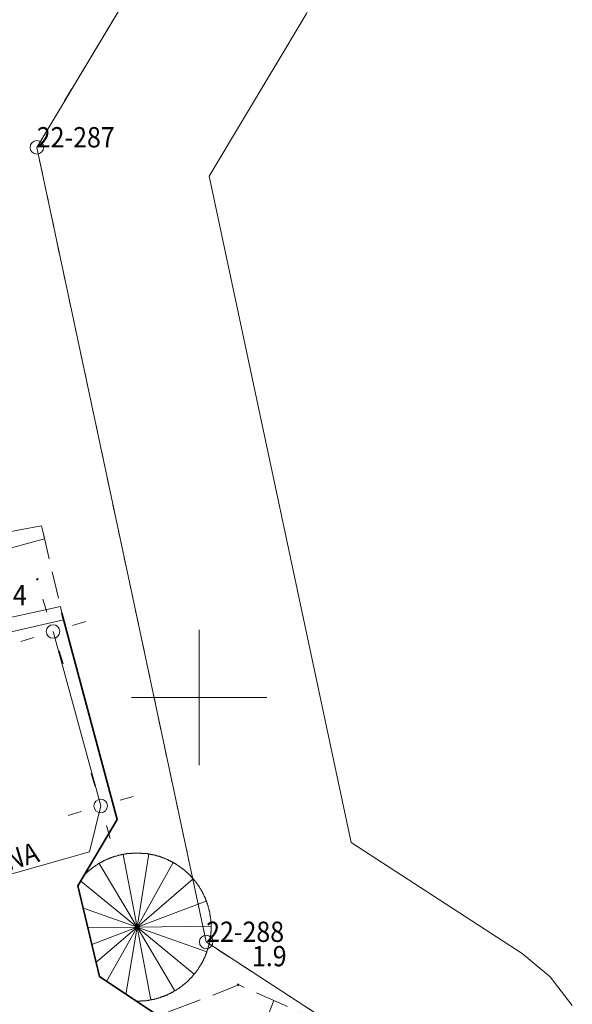
# Model space of a CAD drawing. Extents: x 6539823 to 6540748, y 6030972 to 6031911.
# Drawn here: x 6540543 to 6540564, y 6031639 to 6031675 of the extents above; entities that cross this region are included whole.
import ezdxf
from ezdxf.enums import TextEntityAlignment as Align

# ---------------------------------------------------------------- set-up
doc = ezdxf.new("R2010")
doc.units = 0
for name, pattern in [('218-500', [1, 0.5, -0.5]), ('219-500', [0]), ('823-500', [1.75, 1.25, -0.5]), ('mz1.0_0.5', [1.5, 1, -0.5])]:
    doc.linetypes.add(name, pattern=pattern)
doc.layers.get('0').update_dxf_attribs({"color": 2, "lineweight": 5})
doc.styles.get("Standard").update_dxf_attribs({"font": 'txt', "width": 0.75})
doc.linetypes.add('450-500k', pattern='A,2.5,0,[7,ksztalty.shx,S=0.714,R=0,X=0,Y=0],2.5', length=5)
doc.linetypes.add('902-500', pattern='A,3.75,0,[1,ksztalty.shx,S=0.5,R=0,X=0,Y=0],3.75', length=7.5)

# ---------------------------------------------------------------- blocks, each defined once
blk = doc.blocks.new('PW02')
at = {"linetype": 'Continuous', "lineweight": 13}
h = blk.add_hatch(color=0, dxfattribs=at)
edge = h.paths.add_edge_path()
edge.add_arc((0, 0), 0.045, 0, 360)
blk = doc.blocks.new('SM011')
at = {"color": 0, "linetype": 'Continuous', "lineweight": 13}
for p, q in [((-0.53, 0.531), (-0.883, 0.884)), ((0.531, 0.531), (0.884, 0.884)), ((-0.53, -0.53), (-0.883, -0.883)), ((0.531, -0.53), (0.884, -0.883))]:
    blk.add_line(p, q, dxfattribs=at)
blk = doc.blocks.new('PW01')
at = {"linetype": 'Continuous', "lineweight": 13}
h = blk.add_hatch(color=0, dxfattribs=at)
edge = h.paths.add_edge_path()
edge.add_arc((0, 0), 0.045, 0, 360)
blk = doc.blocks.new('SM04')
at = {"color": 0, "linetype": 'Continuous', "lineweight": 13}
blk.add_circle((0, 0), 0.25, dxfattribs=at)
blk = doc.blocks.new('202')
at = {"color": 0, "linetype": 'Continuous', "lineweight": 0}
blk.add_circle((0, 0), 0.25, dxfattribs=at)

msp = doc.modelspace()

# ---------------------------------------------------------------- linework, layer by layer
at = {"layer": '218-Granica użytku', "color": 3, "linetype": '218-500', "lineweight": 18, "flags": 128}
for points in [[(6540544.01, 6031670.31), (6540548.8, 6031678.31)], [(6540550.26, 6031640.98), (6540544.01, 6031670.31)], [(6540558.64, 6031635.52), (6540550.26, 6031640.98)]]:
    msp.add_lwpolyline(points, dxfattribs=at)
at = {"layer": '219-Linia granicy', "color": 7, "linetype": '219-500', "lineweight": 18, "flags": 128}
for points in [[(6540548.8, 6031678.31), (6540544.01, 6031670.31)], [(6540544.01, 6031670.31), (6540550.26, 6031640.98)], [(6540550.26, 6031640.98), (6540558.64, 6031635.52)]]:
    msp.add_lwpolyline(points, dxfattribs=at)
at = {"layer": '820-Skarpa nieumocniona', "color": 7, "linetype": 'CONTINUOUS', "lineweight": 13}
msp.add_line((6540551.04, 6031634.43), (6540552.76, 6031638.82), dxfattribs=at)
at = {"layer": '824-Podnóże skarpy nieumocninej', "color": 7, "linetype": '823-500', "lineweight": 13, "flags": 128}
msp.add_lwpolyline([(6540563.265, 6031631.626), (6540562.75, 6031631.95), (6540555.67, 6031637.52), (6540551.47, 6031639.39), (6540548.12, 6031638.11), (6540547.08, 6031634.7)], dxfattribs=at)
at = {"layer": 'chodnik (powierzchnia)', "color": 7, "linetype": 'mz1.0_0.5', "lineweight": 18, "flags": 128}
msp.add_lwpolyline([(6540544.24, 6031656.1), (6540544.94, 6031653.12)], dxfattribs=at)
at = {"layer": 'murek oporowy (linia)', "color": 0, "linetype": '450-500k', "lineweight": 18}
for p, q in [((6540535.889, 6031654.809), (6540544.183, 6031656.343)), ((6540544.183, 6031656.343), (6540544.24, 6031656.1)), ((6540544.995, 6031652.876), (6540544.94, 6031653.12)), ((6540544.995, 6031652.876), (6540530.912, 6031649.62))]:
    msp.add_line(p, q, dxfattribs=at)
at = {"layer": 'murek oporowy (linia)', "color": 0, "lineweight": 18}
for p, q in [((6540533.231, 6031652.871), (6540544.297, 6031655.856)), ((6540544.297, 6031655.856), (6540544.24, 6031656.1)), ((6540544.885, 6031653.364), (6540531.408, 6031650.44)), ((6540544.885, 6031653.364), (6540544.94, 6031653.12))]:
    msp.add_line(p, q, dxfattribs=at)
at = {"layer": 'Obszar opracowania', "color": 7, "linetype": 'CONTINUOUS', "lineweight": 13, "flags": 128}
msp.add_lwpolyline([(6540563.771, 6031638.63), (6540562.951, 6031639.693), (6540561.915, 6031640.547), (6540555.612, 6031644.654), (6540550.37, 6031669.252), (6540553.948, 6031675.228), (6540554.514, 6031676.481), (6540554.781, 6031677.83), (6540554.733, 6031679.204), (6540554.373, 6031680.532), (6540553.721, 6031681.743), (6540552.81, 6031682.773), (6540551.689, 6031683.569), (6540531.919, 6031694.429), (6540530.592, 6031694.963), (6540529.176, 6031695.168), (6540527.751, 6031695.032), (6540526.4, 6031694.563), (6540525.198, 6031693.787), (6540524.214, 6031692.748), (6540523.504, 6031691.506), (6540522.861, 6031689.987), (6540510.05, 6031687.258)], dxfattribs=at)
at = {"layer": 'ogrodzenie trwałe (linia)', "color": 7, "linetype": '902-500', "lineweight": 35, "flags": 128}
msp.add_lwpolyline([(6540545.97, 6031632.25), (6540549.58, 6031637.53), (6540546.32, 6031639.7), (6540545.53, 6031643.05), (6540546.97, 6031645.5), (6540544.94, 6031653.12)], dxfattribs=at)
at = {"layer": 'przewód elektroenergetyczny (linia)', "color": 1, "linetype": 'CONTINUOUS', "lineweight": 18, "flags": 128}
msp.add_lwpolyline([(6540540.65, 6031642.81), (6540545.95, 6031644.3), (6540546.37, 6031646), (6540544.61, 6031652.44)], dxfattribs=at)
at = {"layer": 'schody w ciągu komunikacyjnym', "color": 7, "linetype": 'CONTINUOUS', "lineweight": 18, "flags": 128}
for points in [[(6540547.69, 6031638.79), (6540547.7, 6031638.79), (6540547.71, 6031638.79), (6540547.73, 6031638.79), (6540547.74, 6031638.79), (6540547.76, 6031638.79), (6540547.77, 6031638.79), (6540547.79, 6031638.79), (6540547.8, 6031638.79), (6540547.82, 6031638.79), (6540547.83, 6031638.79), (6540547.85, 6031638.79), (6540547.86, 6031638.8), (6540547.88, 6031638.8), (6540547.89, 6031638.8), (6540547.91, 6031638.8), (6540547.92, 6031638.8), (6540547.94, 6031638.8), (6540547.95, 6031638.8), (6540547.97, 6031638.8), (6540547.98, 6031638.8), (6540548, 6031638.81), (6540548.01, 6031638.81), (6540548.02, 6031638.81), (6540548.04, 6031638.81), (6540548.05, 6031638.81), (6540548.07, 6031638.82), (6540548.08, 6031638.82), (6540548.1, 6031638.82), (6540548.11, 6031638.82), (6540548.13, 6031638.82), (6540548.14, 6031638.83), (6540548.16, 6031638.83), (6540548.17, 6031638.83), (6540548.18, 6031638.83), (6540548.2, 6031638.84), (6540548.21, 6031638.84), (6540548.23, 6031638.84), (6540548.24, 6031638.84), (6540548.26, 6031638.85), (6540548.27, 6031638.85), (6540548.29, 6031638.85), (6540548.3, 6031638.86), (6540548.32, 6031638.86), (6540548.33, 6031638.86), (6540548.34, 6031638.87), (6540548.36, 6031638.87), (6540548.37, 6031638.87), (6540548.39, 6031638.88), (6540548.4, 6031638.88), (6540548.42, 6031638.88), (6540548.43, 6031638.89), (6540548.44, 6031638.89), (6540548.46, 6031638.9), (6540548.47, 6031638.9), (6540548.49, 6031638.9), (6540548.5, 6031638.91), (6540548.52, 6031638.91), (6540548.53, 6031638.92), (6540548.54, 6031638.92), (6540548.56, 6031638.93), (6540548.57, 6031638.93), (6540548.59, 6031638.94), (6540548.6, 6031638.94), (6540548.61, 6031638.95), (6540548.63, 6031638.95), (6540548.64, 6031638.96), (6540548.66, 6031638.96), (6540548.67, 6031638.97), (6540548.68, 6031638.97), (6540548.7, 6031638.98), (6540548.71, 6031638.98), (6540548.72, 6031638.99), (6540548.74, 6031638.99), (6540548.75, 6031639), (6540548.77, 6031639), (6540548.78, 6031639.01), (6540548.79, 6031639.02), (6540548.81, 6031639.02), (6540548.82, 6031639.03), (6540548.83, 6031639.03), (6540548.85, 6031639.04), (6540548.86, 6031639.05), (6540548.87, 6031639.05), (6540548.89, 6031639.06), (6540548.9, 6031639.07), (6540548.91, 6031639.07), (6540548.93, 6031639.08), (6540548.94, 6031639.09), (6540548.95, 6031639.09), (6540548.97, 6031639.1), (6540548.98, 6031639.11), (6540548.99, 6031639.11), (6540549.01, 6031639.12), (6540549.02, 6031639.13), (6540549.03, 6031639.13), (6540549.04, 6031639.14), (6540549.06, 6031639.15), (6540549.07, 6031639.16), (6540549.08, 6031639.16), (6540549.1, 6031639.17), (6540549.11, 6031639.18), (6540549.12, 6031639.19), (6540549.13, 6031639.19), (6540549.15, 6031639.2), (6540549.16, 6031639.21), (6540549.17, 6031639.22), (6540549.18, 6031639.22), (6540549.2, 6031639.23), (6540549.21, 6031639.24), (6540549.22, 6031639.25), (6540549.23, 6031639.26), (6540549.25, 6031639.26), (6540549.26, 6031639.27), (6540549.27, 6031639.28), (6540549.28, 6031639.29), (6540549.29, 6031639.3), (6540549.31, 6031639.31), (6540549.32, 6031639.32), (6540549.33, 6031639.33), (6540549.34, 6031639.33), (6540549.35, 6031639.34), (6540549.37, 6031639.35), (6540549.38, 6031639.36), (6540549.39, 6031639.37), (6540549.4, 6031639.38), (6540549.41, 6031639.39), (6540549.42, 6031639.4), (6540549.44, 6031639.41), (6540549.45, 6031639.42), (6540549.46, 6031639.43), (6540549.47, 6031639.43), (6540549.48, 6031639.44), (6540549.49, 6031639.45), (6540549.5, 6031639.46), (6540549.51, 6031639.47), (6540549.53, 6031639.48), (6540549.54, 6031639.49), (6540549.55, 6031639.5), (6540549.56, 6031639.51), (6540549.57, 6031639.52), (6540549.58, 6031639.53), (6540549.59, 6031639.54), (6540549.6, 6031639.55), (6540549.61, 6031639.56), (6540549.62, 6031639.57), (6540549.63, 6031639.58), (6540549.64, 6031639.6), (6540549.65, 6031639.61), (6540549.66, 6031639.62), (6540549.67, 6031639.63), (6540549.68, 6031639.64), (6540549.7, 6031639.65), (6540549.71, 6031639.66), (6540549.72, 6031639.67), (6540549.73, 6031639.68), (6540549.74, 6031639.69), (6540549.74, 6031639.7), (6540549.76, 6031639.71), (6540549.77, 6031639.72), (6540549.77, 6031639.74), (6540549.78, 6031639.75), (6540549.79, 6031639.76), (6540549.8, 6031639.77), (6540549.81, 6031639.78), (6540549.82, 6031639.79), (6540549.83, 6031639.8), (6540549.84, 6031639.82), (6540549.85, 6031639.83), (6540549.86, 6031639.84), (6540549.87, 6031639.85), (6540549.88, 6031639.86), (6540549.89, 6031639.87), (6540549.9, 6031639.89), (6540549.9, 6031639.9), (6540549.91, 6031639.91), (6540549.92, 6031639.92), (6540549.93, 6031639.93), (6540549.94, 6031639.95), (6540549.95, 6031639.96), (6540549.96, 6031639.97), (6540549.96, 6031639.98), (6540549.97, 6031639.99), (6540549.98, 6031640.01), (6540549.99, 6031640.02), (6540550, 6031640.03), (6540550, 6031640.04), (6540550.01, 6031640.06), (6540550.02, 6031640.07), (6540550.03, 6031640.08), (6540550.04, 6031640.09), (6540550.04, 6031640.11), (6540550.05, 6031640.12), (6540550.06, 6031640.13), (6540550.07, 6031640.14), (6540550.07, 6031640.16), (6540550.08, 6031640.17), (6540550.09, 6031640.18), (6540550.1, 6031640.2), (6540550.1, 6031640.21), (6540550.11, 6031640.22), (6540550.12, 6031640.23), (6540550.12, 6031640.25), (6540550.13, 6031640.26), (6540550.14, 6031640.27), (6540550.15, 6031640.29), (6540550.15, 6031640.3), (6540550.16, 6031640.31), (6540550.16, 6031640.33), (6540550.17, 6031640.34), (6540550.18, 6031640.35), (6540550.18, 6031640.37), (6540550.19, 6031640.38), (6540550.2, 6031640.39), (6540550.2, 6031640.41), (6540550.21, 6031640.42), (6540550.21, 6031640.43), (6540550.22, 6031640.45), (6540550.23, 6031640.46), (6540550.23, 6031640.48), (6540550.24, 6031640.49), (6540550.24, 6031640.5), (6540550.25, 6031640.52), (6540550.25, 6031640.53), (6540550.26, 6031640.54), (6540550.26, 6031640.56), (6540550.27, 6031640.57), (6540550.27, 6031640.59), (6540550.28, 6031640.6), (6540550.28, 6031640.61), (6540550.29, 6031640.63), (6540550.29, 6031640.64), (6540550.3, 6031640.66), (6540550.3, 6031640.67), (6540550.31, 6031640.68), (6540550.31, 6031640.7), (6540550.32, 6031640.71), (6540550.32, 6031640.73), (6540550.33, 6031640.74), (6540550.33, 6031640.75), (6540550.33, 6031640.77), (6540550.34, 6031640.78), (6540550.34, 6031640.8), (6540550.35, 6031640.81), (6540550.35, 6031640.83), (6540550.35, 6031640.84), (6540550.36, 6031640.85), (6540550.36, 6031640.87), (6540550.36, 6031640.88), (6540550.37, 6031640.9), (6540550.37, 6031640.91), (6540550.37, 6031640.93), (6540550.38, 6031640.94), (6540550.38, 6031640.96), (6540550.38, 6031640.97), (6540550.39, 6031640.98), (6540550.39, 6031641), (6540550.39, 6031641.01), (6540550.4, 6031641.03), (6540550.4, 6031641.04), (6540550.4, 6031641.06), (6540550.4, 6031641.07), (6540550.41, 6031641.09), (6540550.41, 6031641.1), (6540550.41, 6031641.11), (6540550.41, 6031641.13), (6540550.41, 6031641.14), (6540550.42, 6031641.16), (6540550.42, 6031641.17), (6540550.42, 6031641.19), (6540550.42, 6031641.2), (6540550.42, 6031641.22), (6540550.43, 6031641.23), (6540550.43, 6031641.25), (6540550.43, 6031641.26), (6540550.43, 6031641.28), (6540550.43, 6031641.29), (6540550.43, 6031641.31), (6540550.43, 6031641.32), (6540550.43, 6031641.34), (6540550.44, 6031641.35), (6540550.44, 6031641.36), (6540550.44, 6031641.38), (6540550.44, 6031641.39), (6540550.44, 6031641.41), (6540550.44, 6031641.42), (6540550.44, 6031641.44), (6540550.44, 6031641.45), (6540550.44, 6031641.47), (6540550.44, 6031641.48), (6540550.44, 6031641.5), (6540550.44, 6031641.51), (6540550.44, 6031641.53), (6540550.44, 6031641.54), (6540550.44, 6031641.56), (6540550.44, 6031641.57), (6540550.44, 6031641.59), (6540550.44, 6031641.6), (6540550.44, 6031641.62), (6540550.44, 6031641.63), (6540550.44, 6031641.65), (6540550.44, 6031641.66), (6540550.44, 6031641.68), (6540550.44, 6031641.69), (6540550.44, 6031641.7), (6540550.44, 6031641.72), (6540550.43, 6031641.73), (6540550.43, 6031641.75), (6540550.43, 6031641.76), (6540550.43, 6031641.78), (6540550.43, 6031641.79), (6540550.43, 6031641.81), (6540550.43, 6031641.82), (6540550.42, 6031641.84), (6540550.42, 6031641.85), (6540550.42, 6031641.87), (6540550.42, 6031641.88), (6540550.42, 6031641.9), (6540550.41, 6031641.91), (6540550.41, 6031641.93), (6540550.41, 6031641.94), (6540550.41, 6031641.95), (6540550.41, 6031641.97), (6540550.4, 6031641.98), (6540550.4, 6031642), (6540550.4, 6031642.01), (6540550.4, 6031642.03), (6540550.39, 6031642.04), (6540550.39, 6031642.06), (6540550.39, 6031642.07), (6540550.38, 6031642.09), (6540550.38, 6031642.1), (6540550.38, 6031642.11), (6540550.37, 6031642.13), (6540550.37, 6031642.14), (6540550.37, 6031642.16), (6540550.36, 6031642.17), (6540550.36, 6031642.19), (6540550.36, 6031642.2), (6540550.35, 6031642.22), (6540550.35, 6031642.23), (6540550.35, 6031642.24), (6540550.34, 6031642.26), (6540550.34, 6031642.27), (6540550.33, 6031642.29), (6540550.33, 6031642.3), (6540550.33, 6031642.31), (6540550.32, 6031642.33), (6540550.32, 6031642.34), (6540550.31, 6031642.36), (6540550.31, 6031642.37), (6540550.3, 6031642.39), (6540550.3, 6031642.4), (6540550.29, 6031642.41), (6540550.29, 6031642.43), (6540550.28, 6031642.44), (6540550.28, 6031642.46), (6540550.27, 6031642.47), (6540550.27, 6031642.48), (6540550.26, 6031642.5), (6540550.26, 6031642.51), (6540550.25, 6031642.52), (6540550.25, 6031642.54), (6540550.24, 6031642.55), (6540550.24, 6031642.57), (6540550.23, 6031642.58), (6540550.23, 6031642.59), (6540550.22, 6031642.61), (6540550.21, 6031642.62), (6540550.21, 6031642.63), (6540550.2, 6031642.65), (6540550.2, 6031642.66), (6540550.19, 6031642.67), (6540550.18, 6031642.69), (6540550.18, 6031642.7), (6540550.17, 6031642.71), (6540550.16, 6031642.73), (6540550.16, 6031642.74), (6540550.15, 6031642.75), (6540550.14, 6031642.77), (6540550.14, 6031642.78), (6540550.13, 6031642.79), (6540550.12, 6031642.81), (6540550.12, 6031642.82), (6540550.11, 6031642.83), (6540550.1, 6031642.85), (6540550.09, 6031642.86), (6540550.09, 6031642.87), (6540550.08, 6031642.88), (6540550.07, 6031642.9), (6540550.07, 6031642.91), (6540550.06, 6031642.92), (6540550.05, 6031642.94), (6540550.04, 6031642.95), (6540550.04, 6031642.96), (6540550.03, 6031642.97), (6540550.02, 6031642.99), (6540550.01, 6031643), (6540550, 6031643.01), (6540550, 6031643.02), (6540549.99, 6031643.04), (6540549.98, 6031643.05), (6540549.97, 6031643.06), (6540549.96, 6031643.07), (6540549.95, 6031643.08), (6540549.95, 6031643.1), (6540549.94, 6031643.11), (6540549.93, 6031643.12), (6540549.92, 6031643.13), (6540549.91, 6031643.14), (6540549.9, 6031643.16), (6540549.89, 6031643.17), (6540549.88, 6031643.18), (6540549.88, 6031643.19), (6540549.87, 6031643.2), (6540549.86, 6031643.22), (6540549.85, 6031643.23), (6540549.84, 6031643.24), (6540549.83, 6031643.25), (6540549.82, 6031643.26), (6540549.81, 6031643.27), (6540549.8, 6031643.28), (6540549.79, 6031643.3), (6540549.78, 6031643.31), (6540549.77, 6031643.32), (6540549.76, 6031643.33), (6540549.75, 6031643.34), (6540549.74, 6031643.35), (6540549.73, 6031643.36), (6540549.72, 6031643.37), (6540549.71, 6031643.38), (6540549.7, 6031643.39), (6540549.69, 6031643.41), (6540549.68, 6031643.42), (6540549.67, 6031643.43), (6540549.66, 6031643.44), (6540549.65, 6031643.45), (6540549.64, 6031643.46), (6540549.63, 6031643.47), (6540549.62, 6031643.48), (6540549.61, 6031643.49), (6540549.6, 6031643.5), (6540549.59, 6031643.51), (6540549.58, 6031643.52), (6540549.57, 6031643.53), (6540549.56, 6031643.54), (6540549.55, 6031643.55), (6540549.53, 6031643.56), (6540549.52, 6031643.57), (6540549.51, 6031643.58), (6540549.5, 6031643.59), (6540549.49, 6031643.6), (6540549.48, 6031643.61), (6540549.47, 6031643.62), (6540549.46, 6031643.63), (6540549.44, 6031643.64), (6540549.43, 6031643.65), (6540549.42, 6031643.66), (6540549.41, 6031643.67), (6540549.4, 6031643.67), (6540549.39, 6031643.68), (6540549.38, 6031643.69), (6540549.36, 6031643.7), (6540549.35, 6031643.71), (6540549.34, 6031643.72), (6540549.33, 6031643.73), (6540549.32, 6031643.74), (6540549.3, 6031643.75), (6540549.29, 6031643.75), (6540549.28, 6031643.76), (6540549.27, 6031643.77), (6540549.26, 6031643.78), (6540549.24, 6031643.79), (6540549.23, 6031643.8), (6540549.22, 6031643.8), (6540549.21, 6031643.81), (6540549.19, 6031643.82), (6540549.18, 6031643.83), (6540549.17, 6031643.84), (6540549.16, 6031643.85), (6540549.14, 6031643.85), (6540549.13, 6031643.86), (6540549.12, 6031643.87), (6540549.11, 6031643.88), (6540549.09, 6031643.88), (6540549.08, 6031643.89), (6540549.07, 6031643.9), (6540549.06, 6031643.91), (6540549.04, 6031643.91), (6540549.03, 6031643.92), (6540549.02, 6031643.93), (6540549, 6031643.93), (6540548.99, 6031643.94), (6540548.98, 6031643.95), (6540548.96, 6031643.95), (6540548.95, 6031643.96), (6540548.94, 6031643.97), (6540548.92, 6031643.97), (6540548.91, 6031643.98), (6540548.9, 6031643.99), (6540548.88, 6031643.99), (6540548.87, 6031644), (6540548.86, 6031644.01), (6540548.84, 6031644.01), (6540548.83, 6031644.02), (6540548.82, 6031644.02), (6540548.8, 6031644.03), (6540548.79, 6031644.04), (6540548.78, 6031644.04), (6540548.76, 6031644.05), (6540548.75, 6031644.05), (6540548.74, 6031644.06), (6540548.72, 6031644.07), (6540548.71, 6031644.07), (6540548.69, 6031644.08), (6540548.68, 6031644.08), (6540548.67, 6031644.09), (6540548.65, 6031644.09), (6540548.64, 6031644.1), (6540548.63, 6031644.1), (6540548.61, 6031644.11), (6540548.6, 6031644.11), (6540548.58, 6031644.12), (6540548.57, 6031644.12), (6540548.56, 6031644.13), (6540548.54, 6031644.13), (6540548.53, 6031644.14), (6540548.51, 6031644.14), (6540548.5, 6031644.14), (6540548.48, 6031644.15), (6540548.47, 6031644.15), (6540548.46, 6031644.16), (6540548.44, 6031644.16), (6540548.43, 6031644.16), (6540548.41, 6031644.17), (6540548.4, 6031644.17), (6540548.39, 6031644.18), (6540548.37, 6031644.18), (6540548.36, 6031644.18), (6540548.34, 6031644.19), (6540548.33, 6031644.19), (6540548.31, 6031644.19), (6540548.3, 6031644.2), (6540548.28, 6031644.2), (6540548.27, 6031644.2), (6540548.26, 6031644.21), (6540548.24, 6031644.21), (6540548.23, 6031644.21), (6540548.21, 6031644.21), (6540548.2, 6031644.22), (6540548.18, 6031644.22), (6540548.17, 6031644.22), (6540548.15, 6031644.22), (6540548.14, 6031644.23), (6540548.12, 6031644.23), (6540548.11, 6031644.23), (6540548.09, 6031644.23), (6540548.08, 6031644.24), (6540548.07, 6031644.24), (6540548.05, 6031644.24), (6540548.04, 6031644.24), (6540548.02, 6031644.24), (6540548.01, 6031644.24), (6540547.99, 6031644.25), (6540547.98, 6031644.25), (6540547.96, 6031644.25), (6540547.95, 6031644.25), (6540547.93, 6031644.25), (6540547.92, 6031644.25), (6540547.9, 6031644.25), (6540547.89, 6031644.25), (6540547.87, 6031644.26), (6540547.86, 6031644.26), (6540547.85, 6031644.26), (6540547.83, 6031644.26), (6540547.82, 6031644.26), (6540547.8, 6031644.26), (6540547.79, 6031644.26), (6540547.77, 6031644.26), (6540547.76, 6031644.26), (6540547.74, 6031644.26), (6540547.73, 6031644.26), (6540547.71, 6031644.26), (6540547.7, 6031644.26), (6540547.68, 6031644.26), (6540547.67, 6031644.26), (6540547.65, 6031644.26), (6540547.64, 6031644.26), (6540547.62, 6031644.26), (6540547.61, 6031644.26), (6540547.59, 6031644.26), (6540547.58, 6031644.26), (6540547.56, 6031644.26), (6540547.55, 6031644.26), (6540547.53, 6031644.26), (6540547.52, 6031644.26), (6540547.51, 6031644.25), (6540547.49, 6031644.25), (6540547.48, 6031644.25), (6540547.46, 6031644.25), (6540547.45, 6031644.25), (6540547.43, 6031644.25), (6540547.42, 6031644.25), (6540547.4, 6031644.24), (6540547.39, 6031644.24), (6540547.37, 6031644.24), (6540547.36, 6031644.24), (6540547.34, 6031644.24), (6540547.33, 6031644.23), (6540547.31, 6031644.23), (6540547.3, 6031644.23), (6540547.28, 6031644.23), (6540547.27, 6031644.23), (6540547.25, 6031644.22), (6540547.24, 6031644.22), (6540547.23, 6031644.22), (6540547.21, 6031644.22), (6540547.2, 6031644.21), (6540547.18, 6031644.21), (6540547.17, 6031644.21), (6540547.15, 6031644.21), (6540547.14, 6031644.2), (6540547.12, 6031644.2), (6540547.11, 6031644.2), (6540547.1, 6031644.19), (6540547.08, 6031644.19), (6540547.07, 6031644.19), (6540547.05, 6031644.18), (6540547.04, 6031644.18), (6540547.02, 6031644.17), (6540547.01, 6031644.17), (6540547, 6031644.17), (6540546.98, 6031644.16), (6540546.97, 6031644.16), (6540546.95, 6031644.15), (6540546.94, 6031644.15), (6540546.92, 6031644.15), (6540546.91, 6031644.14), (6540546.9, 6031644.14), (6540546.88, 6031644.13), (6540546.87, 6031644.13), (6540546.85, 6031644.13), (6540546.84, 6031644.12), (6540546.83, 6031644.12), (6540546.81, 6031644.11), (6540546.8, 6031644.11), (6540546.78, 6031644.1), (6540546.77, 6031644.1), (6540546.76, 6031644.09), (6540546.74, 6031644.09), (6540546.73, 6031644.08), (6540546.71, 6031644.08), (6540546.7, 6031644.07), (6540546.69, 6031644.06), (6540546.67, 6031644.06), (6540546.66, 6031644.05), (6540546.65, 6031644.05), (6540546.63, 6031644.04), (6540546.62, 6031644.04), (6540546.61, 6031644.03), (6540546.59, 6031644.02), (6540546.58, 6031644.02), (6540546.56, 6031644.01), (6540546.55, 6031644.01), (6540546.54, 6031644), (6540546.52, 6031643.99), (6540546.51, 6031643.99), (6540546.5, 6031643.98), (6540546.48, 6031643.97), (6540546.47, 6031643.97), (6540546.46, 6031643.96), (6540546.45, 6031643.95), (6540546.43, 6031643.95), (6540546.42, 6031643.94), (6540546.41, 6031643.93), (6540546.39, 6031643.92), (6540546.38, 6031643.92), (6540546.37, 6031643.91), (6540546.35, 6031643.9), (6540546.34, 6031643.9), (6540546.33, 6031643.89), (6540546.32, 6031643.88), (6540546.3, 6031643.87), (6540546.29, 6031643.87), (6540546.28, 6031643.86), (6540546.26, 6031643.85), (6540546.25, 6031643.84), (6540546.24, 6031643.83), (6540546.23, 6031643.83), (6540546.22, 6031643.82), (6540546.2, 6031643.81), (6540546.19, 6031643.8), (6540546.18, 6031643.79), (6540546.17, 6031643.79), (6540546.15, 6031643.78), (6540546.14, 6031643.77), (6540546.13, 6031643.76), (6540546.12, 6031643.75), (6540546.11, 6031643.74), (6540546.09, 6031643.73), (6540546.08, 6031643.73), (6540546.07, 6031643.72), (6540546.06, 6031643.71), (6540546.05, 6031643.7), (6540546.03, 6031643.69), (6540546.02, 6031643.68), (6540546.01, 6031643.67), (6540546, 6031643.66), (6540545.99, 6031643.65), (6540545.98, 6031643.64), (6540545.96, 6031643.63), (6540545.95, 6031643.63), (6540545.94, 6031643.62), (6540545.93, 6031643.61), (6540545.92, 6031643.6), (6540545.91, 6031643.59), (6540545.9, 6031643.58), (6540545.89, 6031643.57), (6540545.88, 6031643.56), (6540545.86, 6031643.55), (6540545.85, 6031643.54), (6540545.84, 6031643.53), (6540545.83, 6031643.52), (6540545.82, 6031643.51), (6540545.81, 6031643.5), (6540545.8, 6031643.49), (6540545.79, 6031643.48), (6540545.77, 6031643.46)], [(6540547.69, 6031638.79), (6540547.7, 6031638.79), (6540547.71, 6031638.79), (6540547.73, 6031638.79), (6540547.74, 6031638.79), (6540547.76, 6031638.79), (6540547.77, 6031638.79), (6540547.79, 6031638.79), (6540547.8, 6031638.79), (6540547.82, 6031638.79), (6540547.83, 6031638.79), (6540547.85, 6031638.79), (6540547.86, 6031638.8), (6540547.88, 6031638.8), (6540547.89, 6031638.8), (6540547.91, 6031638.8), (6540547.92, 6031638.8), (6540547.94, 6031638.8), (6540547.95, 6031638.8), (6540547.97, 6031638.8), (6540547.98, 6031638.8), (6540548, 6031638.81), (6540548.01, 6031638.81), (6540548.02, 6031638.81), (6540548.04, 6031638.81), (6540548.05, 6031638.81), (6540548.07, 6031638.82), (6540548.08, 6031638.82), (6540548.1, 6031638.82), (6540548.11, 6031638.82), (6540548.13, 6031638.82), (6540548.14, 6031638.83), (6540548.16, 6031638.83), (6540548.17, 6031638.83), (6540548.18, 6031638.83), (6540548.2, 6031638.84), (6540548.21, 6031638.84), (6540548.23, 6031638.84), (6540548.24, 6031638.84), (6540548.26, 6031638.85), (6540548.27, 6031638.85), (6540548.29, 6031638.85), (6540548.3, 6031638.86), (6540548.32, 6031638.86), (6540548.33, 6031638.86), (6540548.34, 6031638.87), (6540548.36, 6031638.87), (6540548.37, 6031638.87), (6540548.39, 6031638.88), (6540548.4, 6031638.88), (6540548.42, 6031638.88), (6540548.43, 6031638.89), (6540548.44, 6031638.89), (6540548.46, 6031638.9), (6540548.47, 6031638.9), (6540548.49, 6031638.9), (6540548.5, 6031638.91), (6540548.52, 6031638.91), (6540548.53, 6031638.92), (6540548.54, 6031638.92), (6540548.56, 6031638.93), (6540548.57, 6031638.93), (6540548.59, 6031638.94), (6540548.6, 6031638.94), (6540548.61, 6031638.95), (6540548.63, 6031638.95), (6540548.64, 6031638.96), (6540548.66, 6031638.96), (6540548.67, 6031638.97), (6540548.68, 6031638.97), (6540548.7, 6031638.98), (6540548.71, 6031638.98), (6540548.72, 6031638.99), (6540548.74, 6031638.99), (6540548.75, 6031639), (6540548.77, 6031639), (6540548.78, 6031639.01), (6540548.79, 6031639.02), (6540548.81, 6031639.02), (6540548.82, 6031639.03), (6540548.83, 6031639.03), (6540548.85, 6031639.04), (6540548.86, 6031639.05), (6540548.87, 6031639.05), (6540548.89, 6031639.06), (6540548.9, 6031639.07), (6540548.91, 6031639.07), (6540548.93, 6031639.08), (6540548.94, 6031639.09), (6540548.95, 6031639.09), (6540548.97, 6031639.1), (6540548.98, 6031639.11), (6540548.99, 6031639.11), (6540549.01, 6031639.12), (6540549.02, 6031639.13), (6540549.03, 6031639.13), (6540549.04, 6031639.14), (6540549.06, 6031639.15), (6540549.07, 6031639.16), (6540549.08, 6031639.16), (6540549.1, 6031639.17), (6540549.11, 6031639.18), (6540549.12, 6031639.19), (6540549.13, 6031639.19), (6540549.15, 6031639.2), (6540549.16, 6031639.21), (6540549.17, 6031639.22), (6540549.18, 6031639.22), (6540549.2, 6031639.23), (6540549.21, 6031639.24), (6540549.22, 6031639.25), (6540549.23, 6031639.26), (6540549.25, 6031639.26), (6540549.26, 6031639.27), (6540549.27, 6031639.28), (6540549.28, 6031639.29), (6540549.29, 6031639.3), (6540549.31, 6031639.31), (6540549.32, 6031639.32), (6540549.33, 6031639.33), (6540549.34, 6031639.33), (6540549.35, 6031639.34), (6540549.37, 6031639.35), (6540549.38, 6031639.36), (6540549.39, 6031639.37), (6540549.4, 6031639.38), (6540549.41, 6031639.39), (6540549.42, 6031639.4), (6540549.44, 6031639.41), (6540549.45, 6031639.42), (6540549.46, 6031639.43), (6540549.47, 6031639.43), (6540549.48, 6031639.44), (6540549.49, 6031639.45), (6540549.5, 6031639.46), (6540549.51, 6031639.47), (6540549.53, 6031639.48), (6540549.54, 6031639.49), (6540549.55, 6031639.5), (6540549.56, 6031639.51), (6540549.57, 6031639.52), (6540549.58, 6031639.53), (6540549.59, 6031639.54), (6540549.6, 6031639.55), (6540549.61, 6031639.56), (6540549.62, 6031639.57), (6540549.63, 6031639.58), (6540549.64, 6031639.6), (6540549.65, 6031639.61), (6540549.66, 6031639.62), (6540549.67, 6031639.63), (6540549.68, 6031639.64), (6540549.7, 6031639.65), (6540549.71, 6031639.66), (6540549.72, 6031639.67), (6540549.73, 6031639.68), (6540549.74, 6031639.69), (6540549.74, 6031639.7), (6540549.76, 6031639.71), (6540549.77, 6031639.72), (6540549.77, 6031639.74), (6540549.78, 6031639.75), (6540549.79, 6031639.76), (6540549.8, 6031639.77), (6540549.81, 6031639.78), (6540549.82, 6031639.79), (6540549.83, 6031639.8), (6540549.84, 6031639.82), (6540549.85, 6031639.83), (6540549.86, 6031639.84), (6540549.87, 6031639.85), (6540549.88, 6031639.86), (6540549.89, 6031639.87), (6540549.9, 6031639.89), (6540549.9, 6031639.9), (6540549.91, 6031639.91), (6540549.92, 6031639.92), (6540549.93, 6031639.93), (6540549.94, 6031639.95), (6540549.95, 6031639.96), (6540549.96, 6031639.97), (6540549.96, 6031639.98), (6540549.97, 6031639.99), (6540549.98, 6031640.01), (6540549.99, 6031640.02), (6540550, 6031640.03), (6540550, 6031640.04), (6540550.01, 6031640.06), (6540550.02, 6031640.07), (6540550.03, 6031640.08), (6540550.04, 6031640.09), (6540550.04, 6031640.11), (6540550.05, 6031640.12), (6540550.06, 6031640.13), (6540550.07, 6031640.14), (6540550.07, 6031640.16), (6540550.08, 6031640.17), (6540550.09, 6031640.18), (6540550.1, 6031640.2), (6540550.1, 6031640.21), (6540550.11, 6031640.22), (6540550.12, 6031640.23), (6540550.12, 6031640.25), (6540550.13, 6031640.26), (6540550.14, 6031640.27), (6540550.15, 6031640.29), (6540550.15, 6031640.3), (6540550.16, 6031640.31), (6540550.16, 6031640.33), (6540550.17, 6031640.34), (6540550.18, 6031640.35), (6540550.18, 6031640.37), (6540550.19, 6031640.38), (6540550.2, 6031640.39), (6540550.2, 6031640.41), (6540550.21, 6031640.42), (6540550.21, 6031640.43), (6540550.22, 6031640.45), (6540550.23, 6031640.46), (6540550.23, 6031640.48), (6540550.24, 6031640.49), (6540550.24, 6031640.5), (6540550.25, 6031640.52), (6540550.25, 6031640.53), (6540550.26, 6031640.54), (6540550.26, 6031640.56), (6540550.27, 6031640.57), (6540550.27, 6031640.59), (6540550.28, 6031640.6), (6540550.28, 6031640.61), (6540550.29, 6031640.63), (6540550.29, 6031640.64), (6540550.3, 6031640.66), (6540550.3, 6031640.67), (6540550.31, 6031640.68), (6540550.31, 6031640.7), (6540550.32, 6031640.71), (6540550.32, 6031640.73), (6540550.33, 6031640.74), (6540550.33, 6031640.75), (6540550.33, 6031640.77), (6540550.34, 6031640.78), (6540550.34, 6031640.8), (6540550.35, 6031640.81), (6540550.35, 6031640.83), (6540550.35, 6031640.84), (6540550.36, 6031640.85), (6540550.36, 6031640.87), (6540550.36, 6031640.88), (6540550.37, 6031640.9), (6540550.37, 6031640.91), (6540550.37, 6031640.93), (6540550.38, 6031640.94), (6540550.38, 6031640.96), (6540550.38, 6031640.97), (6540550.39, 6031640.98), (6540550.39, 6031641), (6540550.39, 6031641.01), (6540550.4, 6031641.03), (6540550.4, 6031641.04), (6540550.4, 6031641.06), (6540550.4, 6031641.07), (6540550.41, 6031641.09), (6540550.41, 6031641.1), (6540550.41, 6031641.11), (6540550.41, 6031641.13), (6540550.41, 6031641.14), (6540550.42, 6031641.16), (6540550.42, 6031641.17), (6540550.42, 6031641.19), (6540550.42, 6031641.2), (6540550.42, 6031641.22), (6540550.43, 6031641.23), (6540550.43, 6031641.25), (6540550.43, 6031641.26), (6540550.43, 6031641.28), (6540550.43, 6031641.29), (6540550.43, 6031641.31), (6540550.43, 6031641.32), (6540550.43, 6031641.34), (6540550.44, 6031641.35), (6540550.44, 6031641.36), (6540550.44, 6031641.38), (6540550.44, 6031641.39), (6540550.44, 6031641.41), (6540550.44, 6031641.42), (6540550.44, 6031641.44), (6540550.44, 6031641.45), (6540550.44, 6031641.47), (6540550.44, 6031641.48), (6540550.44, 6031641.5), (6540550.44, 6031641.51), (6540550.44, 6031641.53), (6540550.44, 6031641.54), (6540550.44, 6031641.56), (6540550.44, 6031641.57), (6540550.44, 6031641.59), (6540550.44, 6031641.6), (6540550.44, 6031641.62), (6540550.44, 6031641.63), (6540550.44, 6031641.65), (6540550.44, 6031641.66), (6540550.44, 6031641.68), (6540550.44, 6031641.69), (6540550.44, 6031641.7), (6540550.44, 6031641.72), (6540550.43, 6031641.73), (6540550.43, 6031641.75), (6540550.43, 6031641.76), (6540550.43, 6031641.78), (6540550.43, 6031641.79), (6540550.43, 6031641.81), (6540550.43, 6031641.82), (6540550.42, 6031641.84), (6540550.42, 6031641.85), (6540550.42, 6031641.87), (6540550.42, 6031641.88), (6540550.42, 6031641.9), (6540550.41, 6031641.91), (6540550.41, 6031641.93), (6540550.41, 6031641.94), (6540550.41, 6031641.95), (6540550.41, 6031641.97), (6540550.4, 6031641.98), (6540550.4, 6031642), (6540550.4, 6031642.01), (6540550.4, 6031642.03), (6540550.39, 6031642.04), (6540550.39, 6031642.06), (6540550.39, 6031642.07), (6540550.38, 6031642.09), (6540550.38, 6031642.1), (6540550.38, 6031642.11), (6540550.37, 6031642.13), (6540550.37, 6031642.14), (6540550.37, 6031642.16), (6540550.36, 6031642.17), (6540550.36, 6031642.19), (6540550.36, 6031642.2), (6540550.35, 6031642.22), (6540550.35, 6031642.23), (6540550.35, 6031642.24), (6540550.34, 6031642.26), (6540550.34, 6031642.27), (6540550.33, 6031642.29), (6540550.33, 6031642.3), (6540550.33, 6031642.31), (6540550.32, 6031642.33), (6540550.32, 6031642.34), (6540550.31, 6031642.36), (6540550.31, 6031642.37), (6540550.3, 6031642.39), (6540550.3, 6031642.4), (6540550.29, 6031642.41), (6540550.29, 6031642.43), (6540550.28, 6031642.44), (6540550.28, 6031642.46), (6540550.27, 6031642.47), (6540550.27, 6031642.48), (6540550.26, 6031642.5), (6540550.26, 6031642.51), (6540550.25, 6031642.52), (6540550.25, 6031642.54), (6540550.24, 6031642.55), (6540550.24, 6031642.57), (6540550.23, 6031642.58), (6540550.23, 6031642.59), (6540550.22, 6031642.61), (6540550.21, 6031642.62), (6540550.21, 6031642.63), (6540550.2, 6031642.65), (6540550.2, 6031642.66), (6540550.19, 6031642.67), (6540550.18, 6031642.69), (6540550.18, 6031642.7), (6540550.17, 6031642.71), (6540550.16, 6031642.73), (6540550.16, 6031642.74), (6540550.15, 6031642.75), (6540550.14, 6031642.77), (6540550.14, 6031642.78), (6540550.13, 6031642.79), (6540550.12, 6031642.81), (6540550.12, 6031642.82), (6540550.11, 6031642.83), (6540550.1, 6031642.85), (6540550.09, 6031642.86), (6540550.09, 6031642.87), (6540550.08, 6031642.88), (6540550.07, 6031642.9), (6540550.07, 6031642.91), (6540550.06, 6031642.92), (6540550.05, 6031642.94), (6540550.04, 6031642.95), (6540550.04, 6031642.96), (6540550.03, 6031642.97), (6540550.02, 6031642.99), (6540550.01, 6031643), (6540550, 6031643.01), (6540550, 6031643.02), (6540549.99, 6031643.04), (6540549.98, 6031643.05), (6540549.97, 6031643.06), (6540549.96, 6031643.07), (6540549.95, 6031643.08), (6540549.95, 6031643.1), (6540549.94, 6031643.11), (6540549.93, 6031643.12), (6540549.92, 6031643.13), (6540549.91, 6031643.14), (6540549.9, 6031643.16), (6540549.89, 6031643.17), (6540549.88, 6031643.18), (6540549.88, 6031643.19), (6540549.87, 6031643.2), (6540549.86, 6031643.22), (6540549.85, 6031643.23), (6540549.84, 6031643.24), (6540549.83, 6031643.25), (6540549.82, 6031643.26), (6540549.81, 6031643.27), (6540549.8, 6031643.28), (6540549.79, 6031643.3), (6540549.78, 6031643.31), (6540549.77, 6031643.32), (6540549.76, 6031643.33), (6540549.75, 6031643.34), (6540549.74, 6031643.35), (6540549.73, 6031643.36), (6540549.72, 6031643.37), (6540549.71, 6031643.38), (6540549.7, 6031643.39), (6540549.69, 6031643.41), (6540549.68, 6031643.42), (6540549.67, 6031643.43), (6540549.66, 6031643.44), (6540549.65, 6031643.45), (6540549.64, 6031643.46), (6540549.63, 6031643.47), (6540549.62, 6031643.48), (6540549.61, 6031643.49), (6540549.6, 6031643.5), (6540549.59, 6031643.51), (6540549.58, 6031643.52), (6540549.57, 6031643.53), (6540549.56, 6031643.54), (6540549.55, 6031643.55), (6540549.53, 6031643.56), (6540549.52, 6031643.57), (6540549.51, 6031643.58), (6540549.5, 6031643.59), (6540549.49, 6031643.6), (6540549.48, 6031643.61), (6540549.47, 6031643.62), (6540549.46, 6031643.63), (6540549.44, 6031643.64), (6540549.43, 6031643.65), (6540549.42, 6031643.66), (6540549.41, 6031643.67), (6540549.4, 6031643.67), (6540549.39, 6031643.68), (6540549.38, 6031643.69), (6540549.36, 6031643.7), (6540549.35, 6031643.71), (6540549.34, 6031643.72), (6540549.33, 6031643.73), (6540549.32, 6031643.74), (6540549.3, 6031643.75), (6540549.29, 6031643.75), (6540549.28, 6031643.76), (6540549.27, 6031643.77), (6540549.26, 6031643.78), (6540549.24, 6031643.79), (6540549.23, 6031643.8), (6540549.22, 6031643.8), (6540549.21, 6031643.81), (6540549.19, 6031643.82), (6540549.18, 6031643.83), (6540549.17, 6031643.84), (6540549.16, 6031643.85), (6540549.14, 6031643.85), (6540549.13, 6031643.86), (6540549.12, 6031643.87), (6540549.11, 6031643.88), (6540549.09, 6031643.88), (6540549.08, 6031643.89), (6540549.07, 6031643.9), (6540549.06, 6031643.91), (6540549.04, 6031643.91), (6540549.03, 6031643.92), (6540549.02, 6031643.93), (6540549, 6031643.93), (6540548.99, 6031643.94), (6540548.98, 6031643.95), (6540548.96, 6031643.95), (6540548.95, 6031643.96), (6540548.94, 6031643.97), (6540548.92, 6031643.97), (6540548.91, 6031643.98), (6540548.9, 6031643.99), (6540548.88, 6031643.99), (6540548.87, 6031644), (6540548.86, 6031644.01), (6540548.84, 6031644.01), (6540548.83, 6031644.02), (6540548.82, 6031644.02), (6540548.8, 6031644.03), (6540548.79, 6031644.04), (6540548.78, 6031644.04), (6540548.76, 6031644.05), (6540548.75, 6031644.05), (6540548.74, 6031644.06), (6540548.72, 6031644.07), (6540548.71, 6031644.07), (6540548.69, 6031644.08), (6540548.68, 6031644.08), (6540548.67, 6031644.09), (6540548.65, 6031644.09), (6540548.64, 6031644.1), (6540548.63, 6031644.1), (6540548.61, 6031644.11), (6540548.6, 6031644.11), (6540548.58, 6031644.12), (6540548.57, 6031644.12), (6540548.56, 6031644.13), (6540548.54, 6031644.13), (6540548.53, 6031644.14), (6540548.51, 6031644.14), (6540548.5, 6031644.14), (6540548.48, 6031644.15), (6540548.47, 6031644.15), (6540548.46, 6031644.16), (6540548.44, 6031644.16), (6540548.43, 6031644.16), (6540548.41, 6031644.17), (6540548.4, 6031644.17), (6540548.39, 6031644.18), (6540548.37, 6031644.18), (6540548.36, 6031644.18), (6540548.34, 6031644.19), (6540548.33, 6031644.19), (6540548.31, 6031644.19), (6540548.3, 6031644.2), (6540548.28, 6031644.2), (6540548.27, 6031644.2), (6540548.26, 6031644.21), (6540548.24, 6031644.21), (6540548.23, 6031644.21), (6540548.21, 6031644.21), (6540548.2, 6031644.22), (6540548.18, 6031644.22), (6540548.17, 6031644.22), (6540548.15, 6031644.22), (6540548.14, 6031644.23), (6540548.12, 6031644.23), (6540548.11, 6031644.23), (6540548.09, 6031644.23), (6540548.08, 6031644.24), (6540548.07, 6031644.24), (6540548.05, 6031644.24), (6540548.04, 6031644.24), (6540548.02, 6031644.24), (6540548.01, 6031644.24), (6540547.99, 6031644.25), (6540547.98, 6031644.25), (6540547.96, 6031644.25), (6540547.95, 6031644.25), (6540547.93, 6031644.25), (6540547.92, 6031644.25), (6540547.9, 6031644.25), (6540547.89, 6031644.25), (6540547.87, 6031644.26), (6540547.86, 6031644.26), (6540547.85, 6031644.26), (6540547.83, 6031644.26), (6540547.82, 6031644.26), (6540547.8, 6031644.26), (6540547.79, 6031644.26), (6540547.77, 6031644.26), (6540547.76, 6031644.26), (6540547.74, 6031644.26), (6540547.73, 6031644.26), (6540547.71, 6031644.26), (6540547.7, 6031644.26), (6540547.68, 6031644.26), (6540547.67, 6031644.26), (6540547.65, 6031644.26), (6540547.64, 6031644.26), (6540547.62, 6031644.26), (6540547.61, 6031644.26), (6540547.59, 6031644.26), (6540547.58, 6031644.26), (6540547.56, 6031644.26), (6540547.55, 6031644.26), (6540547.53, 6031644.26), (6540547.52, 6031644.26), (6540547.51, 6031644.25), (6540547.49, 6031644.25), (6540547.48, 6031644.25), (6540547.46, 6031644.25), (6540547.45, 6031644.25), (6540547.43, 6031644.25), (6540547.42, 6031644.25), (6540547.4, 6031644.24), (6540547.39, 6031644.24), (6540547.37, 6031644.24), (6540547.36, 6031644.24), (6540547.34, 6031644.24), (6540547.33, 6031644.23), (6540547.31, 6031644.23), (6540547.3, 6031644.23), (6540547.28, 6031644.23), (6540547.27, 6031644.23), (6540547.25, 6031644.22), (6540547.24, 6031644.22), (6540547.23, 6031644.22), (6540547.21, 6031644.22), (6540547.2, 6031644.21), (6540547.18, 6031644.21), (6540547.17, 6031644.21), (6540547.15, 6031644.21), (6540547.14, 6031644.2), (6540547.12, 6031644.2), (6540547.11, 6031644.2), (6540547.1, 6031644.19), (6540547.08, 6031644.19), (6540547.07, 6031644.19), (6540547.05, 6031644.18), (6540547.04, 6031644.18), (6540547.02, 6031644.17), (6540547.01, 6031644.17), (6540547, 6031644.17), (6540546.98, 6031644.16), (6540546.97, 6031644.16), (6540546.95, 6031644.15), (6540546.94, 6031644.15), (6540546.92, 6031644.15), (6540546.91, 6031644.14), (6540546.9, 6031644.14), (6540546.88, 6031644.13), (6540546.87, 6031644.13), (6540546.85, 6031644.13), (6540546.84, 6031644.12), (6540546.83, 6031644.12), (6540546.81, 6031644.11), (6540546.8, 6031644.11), (6540546.78, 6031644.1), (6540546.77, 6031644.1), (6540546.76, 6031644.09), (6540546.74, 6031644.09), (6540546.73, 6031644.08), (6540546.71, 6031644.08), (6540546.7, 6031644.07), (6540546.69, 6031644.06), (6540546.67, 6031644.06), (6540546.66, 6031644.05), (6540546.65, 6031644.05), (6540546.63, 6031644.04), (6540546.62, 6031644.04), (6540546.61, 6031644.03), (6540546.59, 6031644.02), (6540546.58, 6031644.02), (6540546.56, 6031644.01), (6540546.55, 6031644.01), (6540546.54, 6031644), (6540546.52, 6031643.99), (6540546.51, 6031643.99), (6540546.5, 6031643.98), (6540546.48, 6031643.97), (6540546.47, 6031643.97), (6540546.46, 6031643.96), (6540546.45, 6031643.95), (6540546.43, 6031643.95), (6540546.42, 6031643.94), (6540546.41, 6031643.93), (6540546.39, 6031643.92), (6540546.38, 6031643.92), (6540546.37, 6031643.91), (6540546.35, 6031643.9), (6540546.34, 6031643.9), (6540546.33, 6031643.89), (6540546.32, 6031643.88), (6540546.3, 6031643.87), (6540546.29, 6031643.87), (6540546.28, 6031643.86), (6540546.26, 6031643.85), (6540546.25, 6031643.84), (6540546.24, 6031643.83), (6540546.23, 6031643.83), (6540546.22, 6031643.82), (6540546.2, 6031643.81), (6540546.19, 6031643.8), (6540546.18, 6031643.79), (6540546.17, 6031643.79), (6540546.15, 6031643.78), (6540546.14, 6031643.77), (6540546.13, 6031643.76), (6540546.12, 6031643.75), (6540546.11, 6031643.74), (6540546.09, 6031643.73), (6540546.08, 6031643.73), (6540546.07, 6031643.72), (6540546.06, 6031643.71), (6540546.05, 6031643.7), (6540546.03, 6031643.69), (6540546.02, 6031643.68), (6540546.01, 6031643.67), (6540546, 6031643.66), (6540545.99, 6031643.65), (6540545.98, 6031643.64), (6540545.96, 6031643.63), (6540545.95, 6031643.63), (6540545.94, 6031643.62), (6540545.93, 6031643.61), (6540545.92, 6031643.6), (6540545.91, 6031643.59), (6540545.9, 6031643.58), (6540545.89, 6031643.57), (6540545.88, 6031643.56), (6540545.86, 6031643.55), (6540545.85, 6031643.54), (6540545.84, 6031643.53), (6540545.83, 6031643.52), (6540545.82, 6031643.51), (6540545.81, 6031643.5), (6540545.8, 6031643.49), (6540545.79, 6031643.48), (6540545.77, 6031643.46)], [(6540547.71, 6031641.53), (6540548.15, 6031644.23)], [(6540547.71, 6031641.53), (6540548.15, 6031644.23)], [(6540547.71, 6031641.53), (6540546.31, 6031643.88)], [(6540547.71, 6031641.53), (6540546.31, 6031643.88)], [(6540547.71, 6031641.53), (6540547.2, 6031644.21)], [(6540547.71, 6031641.53), (6540547.2, 6031644.21)], [(6540547.71, 6031641.53), (6540549.04, 6031643.91)], [(6540547.71, 6031641.53), (6540549.04, 6031643.91)], [(6540545.77, 6031643.46), (6540545.53, 6031643.05), (6540546.32, 6031639.7), (6540547.69, 6031638.79)], [(6540545.77, 6031643.46), (6540545.53, 6031643.05), (6540546.32, 6031639.7), (6540547.69, 6031638.79)], [(6540547.71, 6031641.53), (6540545.63, 6031643.22)], [(6540547.71, 6031641.53), (6540545.63, 6031643.22)], [(6540547.71, 6031641.53), (6540549.78, 6031643.31)], [(6540547.71, 6031641.53), (6540549.78, 6031643.31)], [(6540547.71, 6031641.53), (6540550.26, 6031642.49)], [(6540547.71, 6031641.53), (6540550.26, 6031642.49)], [(6540547.71, 6031641.53), (6540545.73, 6031642.22)], [(6540547.71, 6031641.53), (6540545.73, 6031642.22)], [(6540547.71, 6031641.53), (6540545.9, 6031641.5)], [(6540547.71, 6031641.53), (6540545.9, 6031641.5)], [(6540547.71, 6031641.53), (6540546.04, 6031640.89)], [(6540547.71, 6031641.53), (6540546.04, 6031640.89)], [(6540547.71, 6031641.53), (6540546.19, 6031640.22)], [(6540547.71, 6031641.53), (6540546.19, 6031640.22)], [(6540547.71, 6031641.53), (6540546.58, 6031639.52)], [(6540547.71, 6031641.53), (6540546.58, 6031639.52)], [(6540547.71, 6031641.53), (6540547.3, 6031639.04)], [(6540547.71, 6031641.53), (6540547.3, 6031639.04)], [(6540547.71, 6031641.53), (6540550.44, 6031641.56)], [(6540547.71, 6031641.53), (6540550.44, 6031641.56)], [(6540547.71, 6031641.53), (6540548.22, 6031638.84)], [(6540547.71, 6031641.53), (6540548.22, 6031638.84)], [(6540547.71, 6031641.53), (6540549.1, 6031639.17)], [(6540547.71, 6031641.53), (6540549.1, 6031639.17)], [(6540547.71, 6031641.53), (6540549.82, 6031639.79)], [(6540547.71, 6031641.53), (6540549.82, 6031639.79)], [(6540547.71, 6031641.53), (6540550.29, 6031640.62)], [(6540547.71, 6031641.53), (6540550.29, 6031640.62)]]:
    msp.add_lwpolyline(points, dxfattribs=at)
at = {"layer": 'Wstawianie ramki sekcyjnej z opisem', "color": 7, "linetype": 'CONTINUOUS', "lineweight": 13, "flags": 128}
for points in [[(6540550, 6031647.5), (6540550, 6031652.5)], [(6540547.5, 6031650), (6540552.5, 6031650)]]:
    msp.add_lwpolyline(points, dxfattribs=at)

# ---------------------------------------------------------------- block references
at = {"layer": '202-Punkt graniczny stabilizowany trwale', "color": 7, "linetype": 'CONTINUOUS', "lineweight": 18}
for p in [(6540544.01, 6031670.31), (6540550.26, 6031640.98)]:
    msp.add_blockref('202', p, dxfattribs=at)
at = {"layer": 'latarnia na słupie lub maszcie (punkt)', "color": 7, "linetype": 'CONTINUOUS', "lineweight": 18}
for p, rotation in [((6540544.61, 6031652.44), 332.426), ((6540546.37, 6031646), 331.219)]:
    msp.add_blockref('SM011', p, dxfattribs=dict(at, rotation=rotation))
at = {"layer": 'punkt wysokościowy naturalny', "color": 7, "linetype": 'CONTINUOUS', "lineweight": 13}
msp.add_blockref('PW01', (6540551.44, 6031639.4), dxfattribs=at)
at = {"layer": 'punkt wysokościowy sztuczny', "color": 7, "linetype": 'CONTINUOUS', "lineweight": 13}
msp.add_blockref('PW02', (6540544.03, 6031654.37), dxfattribs=at)
at = {"layer": 'słup (punkt)', "color": 7, "linetype": 'CONTINUOUS', "lineweight": 18}
for p in [(6540544.61, 6031652.44), (6540546.37, 6031646)]:
    msp.add_blockref('SM04', p, dxfattribs=at)

# ---------------------------------------------------------------- texts
at = {"layer": '202-Punkt graniczny stabilizowany trwale-Atr103', "color": 7, "width": 0.9}
for s, p in [('22-287', (6540544.01, 6031670.31)), ('22-288', (6540550.26, 6031640.98))]:
    msp.add_text(s, height=0.75, dxfattribs=at).set_placement(p)
at = {"layer": 'przewód elektroenergetyczny (linia)-Atr17', "color": 1, "width": 0.9}
msp.add_text('eNA', height=0.75, rotation=16.495, dxfattribs=at).set_placement((6540543.32, 6031643.71), align=Align.CENTER)
at = {"layer": 'punkt wysokościowy naturalny-Atr2', "color": 7, "width": 0.9}
msp.add_text('1.9', height=0.75, dxfattribs=at).set_placement((6540551.95, 6031640.08))
at = {"layer": 'punkt wysokościowy sztuczny-Atr2', "color": 7, "width": 0.9}
msp.add_text('1.04', height=0.75, dxfattribs=at).set_placement((6540541.85, 6031653.41))

doc.saveas('drawing.dxf')
